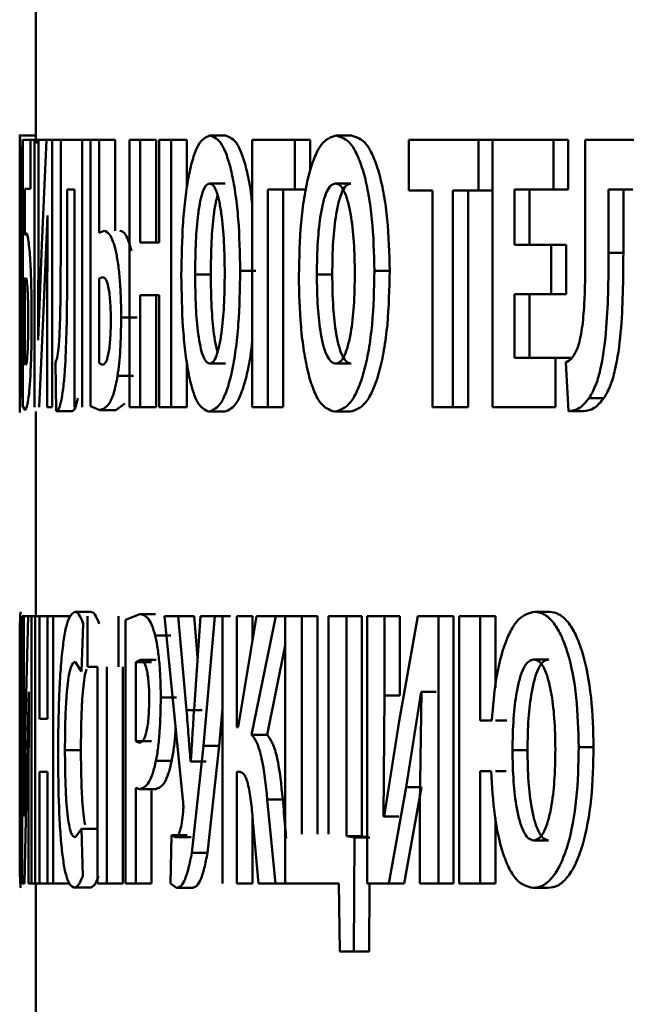
# Paper-space layout 'Лист1' of a CAD drawing. Units: millimetres. Extents: x -8822 to 4790, y -5082 to 4388.
# Drawn here: x 2681 to 2684, y 3146 to 3153 of the extents above; entities that cross this region are included whole.
import ezdxf

# ---------------------------------------------------------------- set-up
doc = ezdxf.new("R2010")
doc.units = ezdxf.units.MM

psp = doc.layouts.new('Лист1')

# ---------------------------------------------------------------- linework, layer by layer
at = {"color": 7, "linetype": 'Continuous', "lineweight": 50}
for p, q in [((2680.7377, 3153.0963), (2680.7377, 3151.8242)), ((2680.6377, 3151.8292), (2680.6377, 3151.4337)), ((2680.6383, 3151.8242), (2680.6379, 3151.7774)), ((2680.7383, 3151.8242), (2680.6383, 3151.8242)), ((2680.7408, 3151.7747), (2680.7383, 3151.8242)), ((2681.9187, 3151.8242), (2681.8213, 3151.8242)), ((2682.7009, 3151.8242), (2682.6053, 3151.8242)), ((2680.6576, 3151.7971), (2680.6576, 3150.1404)), ((2680.7044, 3151.7971), (2680.6576, 3151.7971)), ((2680.7044, 3151.4912), (2680.7044, 3151.7971)), ((2680.7301, 3151.7971), (2680.7044, 3151.7971)), ((2680.7301, 3151.7971), (2680.7301, 3150.133)), ((2680.7537, 3151.7971), (2680.7301, 3151.7971)), ((2680.7537, 3151.3032), (2680.7537, 3151.7971)), ((2680.8049, 3151.7971), (2680.7537, 3151.7971)), ((2680.8049, 3151.7971), (2680.7753, 3151.1427)), ((2680.8399, 3151.7971), (2680.8049, 3151.7971)), ((2680.8399, 3150.133), (2680.8399, 3151.7971)), ((2680.8926, 3151.7971), (2680.8399, 3151.7971)), ((2680.8926, 3151.7971), (2680.8926, 3151.0689)), ((2681.0264, 3151.7971), (2680.8926, 3151.7971)), ((2681.0264, 3150.133), (2681.0264, 3151.7971)), ((2681.0779, 3151.7971), (2681.0264, 3151.7971)), ((2681.0779, 3151.7971), (2681.0779, 3150.1404)), ((2681.132, 3151.7971), (2681.0779, 3151.7971)), ((2681.132, 3151.2192), (2681.132, 3151.7971)), ((2681.2309, 3151.7971), (2681.132, 3151.7971)), ((2681.2309, 3151.2316), (2681.2309, 3151.7971)), ((2681.32, 3151.7971), (2681.32, 3150.133)), ((2681.3874, 3151.7971), (2681.32, 3151.7971)), ((2681.3874, 3151.1575), (2681.3874, 3151.7971)), ((2681.4858, 3151.7971), (2681.3874, 3151.7971)), ((2681.4858, 3151.1575), (2681.4858, 3151.7971)), ((2681.5051, 3151.7971), (2681.5051, 3151.1575)), ((2681.5803, 3151.7971), (2681.5051, 3151.7971)), ((2681.5803, 3150.133), (2681.5803, 3151.7971)), ((2681.6782, 3151.7971), (2681.5803, 3151.7971)), ((2681.6782, 3151.4994), (2681.6782, 3151.7971)), ((2682.0832, 3151.7971), (2682.0832, 3150.133)), ((2682.3488, 3151.7971), (2682.0832, 3151.7971)), ((2682.3488, 3151.4887), (2682.3488, 3151.7971)), ((2682.445, 3151.7971), (2682.3488, 3151.7971)), ((2682.445, 3151.6041), (2682.445, 3151.7971)), ((2683.0572, 3151.7971), (2683.0572, 3151.4813)), ((2683.4905, 3151.7971), (2683.0572, 3151.7971)), ((2683.4905, 3151.4813), (2683.4905, 3151.7971)), ((2683.5792, 3151.7971), (2683.4905, 3151.7971)), ((2683.5792, 3151.7971), (2683.5792, 3150.133)), ((2683.9574, 3151.7971), (2683.5792, 3151.7971)), ((2683.9574, 3151.4887), (2683.9574, 3151.7971)), ((2684.05, 3151.7971), (2683.9574, 3151.7971)), ((2684.05, 3151.4887), (2684.05, 3151.7971)), ((2684.1559, 3151.7971), (2684.1559, 3151.0689)), ((2684.6057, 3151.7971), (2684.1559, 3151.7971)), ((2681.9164, 3151.5258), (2681.8191, 3151.5258)), ((2682.6979, 3151.5258), (2682.6023, 3151.5258)), ((2680.7044, 3151.4912), (2680.6703, 3151.4912)), ((2680.6703, 3151.2044), (2680.6703, 3151.4912)), ((2680.9785, 3151.4887), (2680.9334, 3151.4887)), ((2680.9334, 3151.0936), (2680.9334, 3151.4887)), ((2680.9785, 3151.4887), (2680.9785, 3150.133)), ((2682.1801, 3150.133), (2682.1801, 3151.4887)), ((2682.3488, 3151.4887), (2682.1801, 3151.4887)), ((2682.2767, 3150.133), (2682.2767, 3151.4887)), ((2682.418, 3151.4887), (2682.3488, 3151.4887)), ((2683.2048, 3151.4813), (2683.0572, 3151.4813)), ((2683.2048, 3151.4813), (2683.2048, 3150.133)), ((2683.4905, 3151.4813), (2683.3326, 3151.4813)), ((2683.3326, 3150.133), (2683.3326, 3151.4813)), ((2683.4266, 3150.133), (2683.4266, 3151.4813)), ((2683.5792, 3151.4813), (2683.4905, 3151.4813)), ((2683.9574, 3151.4887), (2683.7157, 3151.4887)), ((2683.7157, 3151.1427), (2683.7157, 3151.4887)), ((2683.8088, 3151.1427), (2683.8088, 3151.4887)), ((2684.05, 3151.4887), (2683.9574, 3151.4887)), ((2684.4523, 3151.4887), (2684.3006, 3151.4887)), ((2684.3006, 3151.0936), (2684.3006, 3151.4887)), ((2684.3924, 3151.0936), (2684.3924, 3151.4887)), ((2680.7862, 3150.7331), (2680.8101, 3151.3254)), ((2680.8107, 3151.3254), (2680.8083, 3150.6244)), ((2680.8107, 3151.3254), (2680.8101, 3151.3254)), ((2680.7523, 3150.55), (2680.7537, 3151.3032)), ((2680.6786, 3151.2167), (2680.6703, 3151.2044)), ((2681.1626, 3151.2316), (2681.132, 3151.2192)), ((2680.7753, 3151.1427), (2680.753, 3150.55)), ((2681.5051, 3151.1575), (2681.3874, 3151.1575)), ((2683.9434, 3151.1427), (2683.7157, 3151.1427)), ((2683.9434, 3150.8368), (2683.9434, 3151.1427)), ((2684.036, 3151.1427), (2683.9434, 3151.1427)), ((2684.036, 3150.8368), (2684.036, 3151.1427)), ((2684.3924, 3151.0936), (2684.3006, 3151.0936)), ((2681.8263, 3150.9599), (2681.7287, 3150.9599)), ((2682.1061, 3150.9821), (2682.0092, 3150.9821)), ((2682.5816, 3150.9599), (2682.4857, 3150.9599)), ((2682.9393, 3150.9821), (2682.8442, 3150.9821)), ((2680.6756, 3150.938), (2680.6703, 3150.9282)), ((2680.6703, 3150.9282), (2680.6703, 3150.4068)), ((2681.1536, 3150.943), (2681.1317, 3150.9331)), ((2681.1317, 3150.9331), (2681.1317, 3150.4068)), ((2681.5051, 3150.8294), (2681.3874, 3150.8294)), ((2681.3874, 3150.133), (2681.3874, 3150.8294)), ((2681.4858, 3150.133), (2681.4858, 3150.8294)), ((2681.5051, 3150.8294), (2681.5051, 3150.133)), ((2683.9434, 3150.8368), (2683.7157, 3150.8368)), ((2683.7157, 3150.4413), (2683.7157, 3150.8368)), ((2683.8088, 3150.4413), (2683.8088, 3150.8368)), ((2684.036, 3150.8368), (2683.9434, 3150.8368)), ((2680.7598, 3150.133), (2680.7862, 3150.7331)), ((2681.3674, 3150.6907), (2681.2688, 3150.6907)), ((2680.8083, 3150.6244), (2680.8083, 3150.133)), ((2680.753, 3150.55), (2680.7523, 3150.55)), ((2680.6377, 3150.4948), (2680.6377, 3150.1008)), ((2680.6703, 3150.4068), (2680.6761, 3150.3969)), ((2680.8599, 3150.412), (2680.8646, 3150.1083)), ((2681.1317, 3150.4068), (2681.1528, 3150.3969)), ((2681.6782, 3150.133), (2681.6782, 3150.4095)), ((2681.917, 3150.4043), (2681.8196, 3150.4043)), ((2682.6987, 3150.4043), (2682.6031, 3150.4043)), ((2683.9705, 3150.4413), (2683.7157, 3150.4413)), ((2683.9705, 3150.133), (2683.9705, 3150.4413)), ((2684.0631, 3150.4413), (2683.9705, 3150.4413)), ((2684.0338, 3150.412), (2684.0518, 3150.1083)), ((2684.0631, 3150.4332), (2684.0631, 3150.4413)), ((2681.3453, 3150.3277), (2681.2466, 3150.3277)), ((2681.2357, 3150.1157), (2681.2925, 3150.1567)), ((2684.2721, 3150.1898), (2684.18, 3150.1898)), ((2680.6379, 3150.1465), (2680.6382, 3150.1058)), ((2680.6576, 3150.1404), (2680.6715, 3150.1157)), ((2680.7377, 3150.1058), (2680.7377, 3148.8337)), ((2680.8399, 3150.133), (2680.8083, 3150.133)), ((2680.9641, 3150.1083), (2680.8646, 3150.1083)), ((2681.0779, 3150.1404), (2681.1368, 3150.1157)), ((2681.2357, 3150.1157), (2681.1368, 3150.1157)), ((2681.3874, 3150.133), (2681.32, 3150.133)), ((2681.4858, 3150.133), (2681.3874, 3150.133)), ((2681.5803, 3150.133), (2681.5051, 3150.133)), ((2681.6782, 3150.133), (2681.5803, 3150.133)), ((2681.9125, 3150.1058), (2681.8151, 3150.1058)), ((2682.1801, 3150.133), (2682.0832, 3150.133)), ((2682.2767, 3150.133), (2682.1801, 3150.133)), ((2682.6929, 3150.1058), (2682.5973, 3150.1058)), ((2683.3326, 3150.133), (2683.2048, 3150.133)), ((2683.4266, 3150.133), (2683.3326, 3150.133)), ((2683.9705, 3150.133), (2683.5792, 3150.133)), ((2684.1441, 3150.1083), (2684.0518, 3150.1083)), ((2680.6534, 3148.8337), (2680.6534, 3147.1696)), ((2680.664, 3148.8337), (2680.6534, 3148.8337)), ((2680.664, 3148.3398), (2680.664, 3148.8337)), ((2680.6908, 3148.8337), (2680.664, 3148.8337)), ((2680.6908, 3148.8337), (2680.6748, 3148.1796)), ((2680.7113, 3148.8337), (2680.6908, 3148.8337)), ((2680.7113, 3147.1696), (2680.7113, 3148.8337)), ((2680.7346, 3148.8337), (2680.7113, 3148.8337)), ((2680.7346, 3148.8337), (2680.7346, 3147.1696)), ((2680.7611, 3148.8337), (2680.7346, 3148.8337)), ((2680.7611, 3148.1941), (2680.7611, 3148.8337)), ((2680.8116, 3148.8337), (2680.7611, 3148.8337)), ((2680.8116, 3148.8337), (2680.8116, 3148.1941)), ((2680.8463, 3148.8337), (2680.8116, 3148.8337)), ((2680.8463, 3147.1696), (2680.8463, 3148.8337)), ((2680.9458, 3148.8337), (2680.8463, 3148.8337)), ((2681.0789, 3148.8608), (2680.9797, 3148.8608)), ((2681.059, 3148.8337), (2681.059, 3148.5179)), ((2681.2527, 3148.5179), (2681.2527, 3148.8337)), ((2681.3847, 3148.846), (2681.2948, 3148.8114)), ((2681.2948, 3148.8114), (2681.2948, 3147.1696)), ((2681.483, 3148.846), (2681.3847, 3148.846)), ((2681.5374, 3148.8337), (2681.6529, 3147.6903)), ((2681.6242, 3148.8337), (2681.5374, 3148.8337)), ((2681.6756, 3148.2484), (2681.6242, 3148.8337)), ((2681.722, 3148.8337), (2681.6242, 3148.8337)), ((2681.7445, 3148.5772), (2681.722, 3148.8337)), ((2681.7621, 3148.8337), (2681.7222, 3148.2533)), ((2681.8521, 3148.8337), (2681.7621, 3148.8337)), ((2681.7809, 3148.0261), (2681.8521, 3148.8337)), ((2681.9494, 3148.8337), (2681.8521, 3148.8337)), ((2681.8989, 3148.8337), (2681.8989, 3147.1696)), ((2681.9886, 3148.1422), (2681.9886, 3148.8337)), ((2682.0856, 3148.8337), (2681.9886, 3148.8337)), ((2682.1114, 3148.8337), (2681.9965, 3148.1422)), ((2682.0801, 3148.0953), (2682.2303, 3148.8337)), ((2682.0856, 3148.6783), (2682.0856, 3148.8337)), ((2682.2303, 3148.8337), (2682.1114, 3148.8337)), ((2682.3267, 3148.8337), (2682.2303, 3148.8337)), ((2682.2897, 3148.8337), (2682.2897, 3147.1696)), ((2682.3932, 3148.8337), (2682.2897, 3148.8337)), ((2682.3932, 3147.4779), (2682.3932, 3148.8337)), ((2682.4892, 3148.8337), (2682.3932, 3148.8337)), ((2682.4892, 3147.4779), (2682.4892, 3148.8337)), ((2682.559, 3148.8337), (2682.559, 3147.4779)), ((2682.6695, 3148.8337), (2682.559, 3148.8337)), ((2682.6695, 3147.4656), (2682.6695, 3148.8337)), ((2682.765, 3148.8337), (2682.6695, 3148.8337)), ((2682.765, 3147.4656), (2682.765, 3148.8337)), ((2682.7992, 3148.8337), (2682.7992, 3147.1696)), ((2682.9068, 3148.8337), (2682.7992, 3148.8337)), ((2682.9068, 3148.3398), (2682.9068, 3148.8337)), ((2683.0018, 3148.8337), (2682.9068, 3148.8337)), ((2683.1146, 3148.8337), (2682.9981, 3148.1796)), ((2683.0018, 3148.3398), (2683.0018, 3148.8337)), ((2683.2427, 3148.8337), (2683.1146, 3148.8337)), ((2683.2427, 3147.1696), (2683.2427, 3148.8337)), ((2683.3369, 3148.8337), (2683.2427, 3148.8337)), ((2683.3369, 3147.1696), (2683.3369, 3148.8337)), ((2683.3718, 3148.8337), (2683.3718, 3147.1696)), ((2683.5027, 3148.8337), (2683.3718, 3148.8337)), ((2683.5027, 3148.1842), (2683.5027, 3148.8337)), ((2683.5963, 3148.8337), (2683.5027, 3148.8337)), ((2683.5963, 3148.388), (2683.5963, 3148.8337)), ((2683.9325, 3148.8608), (2683.8397, 3148.8608)), ((2681.0222, 3148.4883), (2681.0323, 3148.7867)), ((2681.5785, 3148.713), (2681.4804, 3148.713)), ((2682.1768, 3148.0953), (2682.2897, 3148.6514)), ((2681.3883, 3148.5624), (2681.3601, 3148.5475)), ((2681.4866, 3148.5624), (2681.3883, 3148.5624)), ((2683.9288, 3148.5648), (2683.836, 3148.5648)), ((2680.9818, 3148.55), (2681.0222, 3148.4883)), ((2681.1226, 3148.5179), (2681.059, 3148.5179)), ((2681.1226, 3148.5179), (2681.1226, 3147.1696)), ((2681.1797, 3147.1696), (2681.1797, 3148.5179)), ((2681.2785, 3147.1696), (2681.2785, 3148.5179)), ((2681.3601, 3148.5475), (2681.3601, 3148.0558)), ((2681.4585, 3148.5475), (2681.3601, 3148.5475)), ((2680.6633, 3147.5866), (2680.664, 3148.3398)), ((2680.6805, 3147.7697), (2680.6937, 3148.362)), ((2680.6941, 3148.362), (2680.6928, 3147.661)), ((2680.6941, 3148.362), (2680.6937, 3148.362)), ((2681.6132, 3148.3278), (2681.5152, 3148.3278)), ((2682.9006, 3147.5866), (2682.9068, 3148.3398)), ((2683.0018, 3148.3398), (2682.9068, 3148.3398)), ((2683.042, 3147.7697), (2683.1341, 3148.362)), ((2683.1365, 3148.362), (2683.1276, 3147.661)), ((2683.1365, 3148.362), (2683.1341, 3148.362)), ((2683.2285, 3148.362), (2683.1341, 3148.362)), ((2680.6377, 3148.3001), (2680.6377, 3147.7152)), ((2681.8784, 3148.0261), (2681.8989, 3148.2598)), ((2680.8116, 3148.1941), (2680.7611, 3148.1941)), ((2681.7732, 3148.2484), (2681.6756, 3148.2484)), ((2680.6748, 3148.1796), (2680.6636, 3147.5866)), ((2681.9965, 3148.1422), (2681.9886, 3148.1422)), ((2682.9981, 3148.1796), (2682.9037, 3147.5866)), ((2683.5739, 3148.1842), (2683.5027, 3148.1842)), ((2683.6673, 3148.1842), (2683.5963, 3148.1842)), ((2680.6384, 3148.1274), (2680.6384, 3147.8783)), ((2680.6467, 3148.1274), (2680.6384, 3148.1274)), ((2680.6467, 3147.8783), (2680.6467, 3148.1274)), ((2682.1768, 3148.0953), (2682.0801, 3148.0953)), ((2681.3601, 3148.0558), (2681.3829, 3148.0459)), ((2681.4585, 3148.0558), (2681.3601, 3148.0558)), ((2681.7081, 3147.3619), (2681.7809, 3148.0261)), ((2681.8784, 3148.0261), (2681.7809, 3148.0261)), ((2681.8058, 3147.3619), (2681.8784, 3148.0261)), ((2684.2077, 3148.0191), (2684.1154, 3148.0191)), ((2681.0184, 3147.9993), (2680.9191, 3147.9993)), ((2683.7961, 3147.9993), (2683.703, 3147.9993)), ((2681.5833, 3147.9327), (2681.4852, 3147.9327)), ((2681.7022, 3147.9298), (2681.7006, 3147.9298)), ((2681.7982, 3147.9298), (2681.7006, 3147.9298)), ((2680.8116, 3147.866), (2680.7611, 3147.866)), ((2680.7611, 3147.1696), (2680.7611, 3147.866)), ((2680.8116, 3147.866), (2680.8116, 3147.1696)), ((2682.0062, 3147.866), (2681.9886, 3147.866)), ((2681.9886, 3147.1696), (2681.9886, 3147.866)), ((2683.5703, 3147.8685), (2683.5027, 3147.8685)), ((2683.5027, 3147.1696), (2683.5027, 3147.8685)), ((2683.6638, 3147.8685), (2683.5963, 3147.8685)), ((2680.6669, 3147.1696), (2680.6805, 3147.7697)), ((2681.3601, 3147.1696), (2681.3601, 3147.7647)), ((2681.3601, 3147.7647), (2681.3834, 3147.7573)), ((2682.9334, 3147.1696), (2683.042, 3147.7697)), ((2683.0282, 3147.1696), (2683.1366, 3147.7697)), ((2683.1366, 3147.7697), (2683.042, 3147.7697)), ((2681.4817, 3147.7573), (2681.3834, 3147.7573)), ((2681.4585, 3147.1696), (2681.4585, 3147.7573)), ((2680.6928, 3147.661), (2680.6928, 3147.1696)), ((2682.2283, 3147.1696), (2682.1776, 3147.6931)), ((2682.2742, 3147.6931), (2682.1776, 3147.6931)), ((2683.1276, 3147.661), (2683.1276, 3147.1696)), ((2680.6636, 3147.5866), (2680.6633, 3147.5866)), ((2682.0856, 3147.1696), (2682.0856, 3147.5843)), ((2682.9037, 3147.5866), (2682.9006, 3147.5866)), ((2682.9955, 3147.5866), (2682.9006, 3147.5866)), ((2682.09, 3147.5351), (2682.1228, 3147.1696)), ((2683.5963, 3147.1696), (2683.5963, 3147.5789)), ((2681.0222, 3147.51), (2680.9821, 3147.4557)), ((2681.0296, 3147.2165), (2681.0222, 3147.51)), ((2681.1213, 3147.51), (2681.0222, 3147.51)), ((2681.5813, 3147.4705), (2681.5757, 3147.1696)), ((2681.6067, 3147.4582), (2681.5813, 3147.4705)), ((2681.6792, 3147.4705), (2681.5813, 3147.4705)), ((2682.7203, 3147.4557), (2682.6695, 3147.4656)), ((2682.765, 3147.4656), (2682.6695, 3147.4656)), ((2682.8156, 3147.4557), (2682.765, 3147.4656)), ((2681.7046, 3147.4582), (2681.6067, 3147.4582)), ((2682.7151, 3146.7473), (2682.7203, 3147.4557)), ((2682.8156, 3147.4557), (2682.7203, 3147.4557)), ((2683.9279, 3147.4384), (2683.8351, 3147.4384)), ((2681.8058, 3147.3619), (2681.7081, 3147.3619)), ((2680.6669, 3147.1696), (2680.6534, 3147.1696)), ((2680.7113, 3147.1696), (2680.6928, 3147.1696)), ((2680.7346, 3147.1696), (2680.7113, 3147.1696)), ((2680.7611, 3147.1696), (2680.7346, 3147.1696)), ((2680.7377, 3147.1696), (2680.7377, 3145.8975)), ((2680.8116, 3147.1696), (2680.7611, 3147.1696)), ((2680.8463, 3147.1696), (2680.8116, 3147.1696)), ((2680.9458, 3147.1696), (2680.8463, 3147.1696)), ((2681.1797, 3147.1696), (2681.1226, 3147.1696)), ((2681.2785, 3147.1696), (2681.1797, 3147.1696)), ((2681.3601, 3147.1696), (2681.2948, 3147.1696)), ((2681.4585, 3147.1696), (2681.3601, 3147.1696)), ((2681.5757, 3147.1696), (2681.6139, 3147.1424)), ((2682.0856, 3147.1696), (2681.9886, 3147.1696)), ((2682.2283, 3147.1696), (2682.1228, 3147.1696)), ((2682.3247, 3147.1696), (2682.2283, 3147.1696)), ((2682.6235, 3147.1696), (2682.2897, 3147.1696)), ((2682.6235, 3147.1696), (2682.6294, 3146.7473)), ((2682.9334, 3147.1696), (2682.7992, 3147.1696)), ((2682.8104, 3146.7473), (2682.8135, 3147.1696)), ((2683.0282, 3147.1696), (2682.9334, 3147.1696)), ((2683.2427, 3147.1696), (2683.1276, 3147.1696)), ((2683.3369, 3147.1696), (2683.2427, 3147.1696)), ((2683.5027, 3147.1696), (2683.3718, 3147.1696)), ((2683.5963, 3147.1696), (2683.5027, 3147.1696)), ((2681.0744, 3147.1449), (2680.9751, 3147.1449)), ((2681.7117, 3147.1424), (2681.6139, 3147.1424)), ((2683.9233, 3147.1424), (2683.8305, 3147.1424)), ((2682.7151, 3146.7473), (2682.6294, 3146.7473)), ((2682.8104, 3146.7473), (2682.7151, 3146.7473))]:
    psp.add_line(p, q, dxfattribs=at)
for points, knots in [([(2680.6497, 3150.9821), (2680.6495, 3151.0906), (2680.6492, 3151.2545), (2680.6472, 3151.4536), (2680.6453, 3151.5865), (2680.6432, 3151.6943), (2680.6404, 3151.7996), (2680.6392, 3151.8144), (2680.6383, 3151.8242)], [0, 0, 0, 0, 0.249566, 0.377117, 0.499908, 0.62482, 0.750367, 1, 1, 1, 1]), ([(2681.8213, 3151.8242), (2681.796, 3151.8132), (2681.7579, 3151.7967), (2681.7149, 3151.6856), (2681.688, 3151.5739), (2681.6672, 3151.437), (2681.6476, 3151.2325), (2681.6448, 3151.064), (2681.6429, 3150.9525)], [0, 0, 0, 0, 0.24954, 0.3748, 0.500046, 0.623144, 0.750423, 1, 1, 1, 1]), ([(2682.0092, 3150.9821), (2682.0071, 3151.0906), (2682.0039, 3151.2545), (2681.982, 3151.4536), (2681.9591, 3151.5866), (2681.9299, 3151.6943), (2681.8842, 3151.7996), (2681.8465, 3151.8144), (2681.8213, 3151.8242)], [0, 0, 0, 0, 0.249564, 0.377105, 0.499906, 0.624817, 0.750366, 1, 1, 1, 1]), ([(2682.0832, 3151.4017), (2682.0814, 3151.4189), (2682.0747, 3151.4851), (2682.0558, 3151.586), (2682.0271, 3151.6945), (2681.9814, 3151.7995), (2681.9438, 3151.8143), (2681.9187, 3151.8242)], [0, 0, 0, 0, 0.064687, 0.249206, 0.43687, 0.62535, 1, 1, 1, 1]), ([(2682.6053, 3151.8242), (2682.5726, 3151.8132), (2682.5237, 3151.7967), (2682.4679, 3151.6856), (2682.4329, 3151.5739), (2682.4058, 3151.4371), (2682.3802, 3151.2325), (2682.3766, 3151.064), (2682.3741, 3150.9525)], [0, 0, 0, 0, 0.2495399, 0.3748023, 0.5000464, 0.6231414, 0.7504228, 1, 1, 1, 1]), ([(2682.8442, 3150.9821), (2682.8415, 3151.0906), (2682.8375, 3151.2545), (2682.8099, 3151.4536), (2682.7809, 3151.5865), (2682.7439, 3151.6943), (2682.6858, 3151.7996), (2682.6374, 3151.8144), (2682.6053, 3151.8242)], [0, 0, 0, 0, 0.249566, 0.377117, 0.499908, 0.624823, 0.750368, 1, 1, 1, 1]), ([(2682.9393, 3150.9821), (2682.9366, 3151.0905), (2682.9326, 3151.2545), (2682.9051, 3151.4536), (2682.8761, 3151.5865), (2682.8392, 3151.6943), (2682.7812, 3151.7996), (2682.733, 3151.8144), (2682.7009, 3151.8242)], [0, 0, 0, 0, 0.24982, 0.377487, 0.500289, 0.625198, 0.750642, 1, 1, 1, 1]), ([(2680.6383, 3151.5258), (2680.6381, 3151.5233), (2680.6378, 3151.5186), (2680.6377, 3151.4782), (2680.6377, 3151.416), (2680.6378, 3151.3138), (2680.638, 3151.1587), (2680.638, 3151.0292), (2680.638, 3150.9599)], [0, 0, 0, 0, 0.12773, 0.25015, 0.370992, 0.500302, 0.732418, 1, 1, 1, 1]), ([(2680.6422, 3150.9698), (2680.6422, 3151.0336), (2680.6421, 3151.1611), (2680.6413, 3151.3142), (2680.6404, 3151.4178), (2680.6396, 3151.4788), (2680.6389, 3151.5187), (2680.6385, 3151.5234), (2680.6383, 3151.5258)], [0, 0, 0, 0, 0.249997, 0.499591, 0.628955, 0.749808, 0.872642, 1, 1, 1, 1]), ([(2681.8191, 3151.5258), (2681.8115, 3151.5233), (2681.7968, 3151.5186), (2681.7767, 3151.4781), (2681.76, 3151.4159), (2681.7438, 3151.3137), (2681.731, 3151.1587), (2681.7295, 3151.0292), (2681.7287, 3150.9599)], [0, 0, 0, 0, 0.127702, 0.250146, 0.37097, 0.500299, 0.73244, 1, 1, 1, 1]), ([(2681.913, 3150.9698), (2681.9121, 3151.0336), (2681.9104, 3151.1611), (2681.8966, 3151.3142), (2681.8788, 3151.4178), (2681.8615, 3151.4788), (2681.8412, 3151.5187), (2681.8265, 3151.5234), (2681.8191, 3151.5258)], [0, 0, 0, 0, 0.249996, 0.49959, 0.628951, 0.749808, 0.872646, 1, 1, 1, 1]), ([(2682.6023, 3151.5258), (2682.5927, 3151.5233), (2682.5737, 3151.5186), (2682.5478, 3151.4782), (2682.5263, 3151.416), (2682.5053, 3151.3138), (2682.4887, 3151.1587), (2682.4867, 3151.0292), (2682.4857, 3150.9599)], [0, 0, 0, 0, 0.1276966, 0.2501484, 0.3709886, 0.5003021, 0.7324814, 1, 1, 1, 1]), ([(2682.6979, 3151.5258), (2682.6883, 3151.5233), (2682.6693, 3151.5186), (2682.6436, 3151.4781), (2682.6221, 3151.4159), (2682.6011, 3151.3137), (2682.5845, 3151.1587), (2682.5826, 3151.0292), (2682.5816, 3150.9599)], [0, 0, 0, 0, 0.127524, 0.24985, 0.370631, 0.499953, 0.732262, 1, 1, 1, 1]), ([(2682.7224, 3150.9698), (2682.7213, 3151.0336), (2682.719, 3151.1611), (2682.7015, 3151.3142), (2682.6788, 3151.4178), (2682.6567, 3151.4788), (2682.6307, 3151.5187), (2682.6119, 3151.5234), (2682.6023, 3151.5258)], [0, 0, 0, 0, 0.249997, 0.499591, 0.628955, 0.749808, 0.872642, 1, 1, 1, 1]), ([(2681.8682, 3151.4503), (2681.8649, 3151.439), (2681.8556, 3151.4073), (2681.8416, 3151.3126), (2681.8285, 3151.159), (2681.8271, 3151.0293), (2681.8263, 3150.9599)], [0, 0, 0, 0, 0.102786, 0.287161, 0.618271, 1, 1, 1, 1]), ([(2680.7012, 3151.0809), (2680.6974, 3151.1218), (2680.6897, 3151.2037), (2680.6823, 3151.2123), (2680.6786, 3151.2167)], [0, 0, 0, 0, 0.499144, 1, 1, 1, 1]), ([(2681.2688, 3150.6907), (2681.2684, 3150.7324), (2681.2677, 3150.8127), (2681.2612, 3150.9275), (2681.2503, 3151.0282), (2681.2305, 3151.1357), (2681.1998, 3151.2173), (2681.175, 3151.2268), (2681.1626, 3151.2316)], [0, 0, 0, 0, 0.1297497, 0.2499704, 0.3733047, 0.5000483, 0.7495989, 1, 1, 1, 1]), ([(2681.3336, 3151.1056), (2681.3221, 3151.144), (2681.299, 3151.2208), (2681.2739, 3151.228), (2681.2614, 3151.2316)], [0, 0, 0, 0, 0.499235, 1, 1, 1, 1]), ([(2680.7118, 3150.6833), (2680.7117, 3150.7241), (2680.7115, 3150.8027), (2680.7093, 3150.9127), (2680.7059, 3151.0088), (2680.7028, 3151.0565), (2680.7012, 3151.0809)], [0, 0, 0, 0, 0.2664181, 0.5121674, 0.7515576, 1, 1, 1, 1]), ([(2680.8992, 3150.1898), (2680.9029, 3150.2134), (2680.9104, 3150.2611), (2680.9216, 3150.3962), (2680.9326, 3150.6759), (2680.9331, 3150.9264), (2680.9334, 3151.0936)], [0, 0, 0, 0, 0.124061, 0.250177, 0.49982, 1, 1, 1, 1]), ([(2684.18, 3150.1898), (2684.1933, 3150.2134), (2684.2201, 3150.2611), (2684.2598, 3150.3962), (2684.2979, 3150.6759), (2684.2995, 3150.9264), (2684.3006, 3151.0936)], [0, 0, 0, 0, 0.124061, 0.250177, 0.49982, 1, 1, 1, 1]), ([(2684.2721, 3150.1898), (2684.2854, 3150.2134), (2684.3121, 3150.2611), (2684.3517, 3150.3962), (2684.3897, 3150.676), (2684.3913, 3150.9265), (2684.3924, 3151.0936)], [0, 0, 0, 0, 0.123947, 0.249988, 0.49965, 1, 1, 1, 1]), ([(2680.8926, 3151.0689), (2680.8924, 3150.9697), (2680.8922, 3150.8196), (2680.8882, 3150.6475), (2680.884, 3150.5558), (2680.8808, 3150.5184), (2680.8793, 3150.5009)], [0, 0, 0, 0, 0.50017, 0.756702, 0.88559, 1, 1, 1, 1]), ([(2684.1559, 3151.0689), (2684.1553, 3150.9696), (2684.1544, 3150.8195), (2684.1398, 3150.6475), (2684.1244, 3150.5558), (2684.1126, 3150.5184), (2684.107, 3150.5009)], [0, 0, 0, 0, 0.50017, 0.756694, 0.885575, 1, 1, 1, 1]), ([(2680.638, 3150.9599), (2680.638, 3150.891), (2680.638, 3150.7626), (2680.6378, 3150.6094), (2680.6377, 3150.5095), (2680.6377, 3150.4496), (2680.6379, 3150.411), (2680.6382, 3150.4066), (2680.6383, 3150.4043)], [0, 0, 0, 0, 0.267974, 0.49961, 0.628385, 0.749771, 0.8721, 1, 1, 1, 1]), ([(2680.6382, 3150.1058), (2680.639, 3150.1158), (2680.6402, 3150.1309), (2680.6431, 3150.239), (2680.6453, 3150.3507), (2680.6473, 3150.4894), (2680.6492, 3150.6981), (2680.6495, 3150.869), (2680.6497, 3150.9821)], [0, 0, 0, 0, 0.249663, 0.375739, 0.500086, 0.622496, 0.75036, 1, 1, 1, 1]), ([(2680.6383, 3150.4043), (2680.6385, 3150.4067), (2680.6389, 3150.4114), (2680.6397, 3150.4518), (2680.6404, 3150.5141), (2680.6413, 3150.6164), (2680.6421, 3150.7713), (2680.6422, 3150.9005), (2680.6422, 3150.9698)], [0, 0, 0, 0, 0.127812, 0.250139, 0.370876, 0.500282, 0.732079, 1, 1, 1, 1]), ([(2681.6429, 3150.9525), (2681.6447, 3150.8442), (2681.6474, 3150.6805), (2681.666, 3150.4812), (2681.6859, 3150.3476), (2681.7119, 3150.2387), (2681.7537, 3150.1314), (2681.7906, 3150.116), (2681.8151, 3150.1058)], [0, 0, 0, 0, 0.249613, 0.3771966, 0.4999719, 0.6251142, 0.7504399, 1, 1, 1, 1]), ([(2681.7287, 3150.9599), (2681.7295, 3150.891), (2681.731, 3150.7626), (2681.7441, 3150.6095), (2681.7606, 3150.5096), (2681.7775, 3150.4496), (2681.7975, 3150.4111), (2681.8122, 3150.4066), (2681.8196, 3150.4043)], [0, 0, 0, 0, 0.2679582, 0.4996146, 0.6284041, 0.7497778, 0.8720387, 1, 1, 1, 1]), ([(2681.8151, 3150.1058), (2681.8412, 3150.1158), (2681.8805, 3150.1309), (2681.9282, 3150.239), (2681.9587, 3150.3507), (2681.9824, 3150.4894), (2682.0043, 3150.6981), (2682.0073, 3150.869), (2682.0092, 3150.9821)], [0, 0, 0, 0, 0.249663, 0.375741, 0.500087, 0.62251, 0.750362, 1, 1, 1, 1]), ([(2681.8196, 3150.4043), (2681.8272, 3150.4067), (2681.8421, 3150.4114), (2681.8626, 3150.4518), (2681.88, 3150.5141), (2681.897, 3150.6164), (2681.9106, 3150.7713), (2681.9121, 3150.9005), (2681.913, 3150.9698)], [0, 0, 0, 0, 0.127812, 0.2501387, 0.3708763, 0.5002821, 0.7320788, 1, 1, 1, 1]), ([(2681.8263, 3150.9599), (2681.8271, 3150.8909), (2681.8285, 3150.7623), (2681.8419, 3150.6106), (2681.856, 3150.5187), (2681.8652, 3150.4885), (2681.8684, 3150.478)], [0, 0, 0, 0, 0.384061, 0.715998, 0.900444, 1, 1, 1, 1]), ([(2682.3741, 3150.9525), (2682.3764, 3150.8442), (2682.3799, 3150.6805), (2682.4042, 3150.4812), (2682.4302, 3150.3476), (2682.464, 3150.2387), (2682.5182, 3150.1314), (2682.5656, 3150.116), (2682.5973, 3150.1058)], [0, 0, 0, 0, 0.249614, 0.3772, 0.499972, 0.625115, 0.75044, 1, 1, 1, 1]), ([(2682.4857, 3150.9599), (2682.4867, 3150.891), (2682.4887, 3150.7626), (2682.5057, 3150.6095), (2682.527, 3150.5096), (2682.5488, 3150.4496), (2682.5746, 3150.4111), (2682.5934, 3150.4066), (2682.6031, 3150.4043)], [0, 0, 0, 0, 0.267891, 0.499612, 0.628392, 0.749777, 0.872062, 1, 1, 1, 1]), ([(2682.5816, 3150.9599), (2682.5826, 3150.891), (2682.5846, 3150.7626), (2682.6015, 3150.6095), (2682.6228, 3150.5097), (2682.6445, 3150.4497), (2682.6703, 3150.4111), (2682.689, 3150.4066), (2682.6987, 3150.4043)], [0, 0, 0, 0, 0.268116, 0.499966, 0.628752, 0.750075, 0.872233, 1, 1, 1, 1]), ([(2682.5973, 3150.1058), (2682.6307, 3150.1158), (2682.681, 3150.1309), (2682.7417, 3150.239), (2682.7804, 3150.3507), (2682.8104, 3150.4894), (2682.8381, 3150.6981), (2682.8418, 3150.869), (2682.8442, 3150.9821)], [0, 0, 0, 0, 0.249663, 0.375739, 0.500086, 0.622496, 0.75036, 1, 1, 1, 1]), ([(2682.6031, 3150.4043), (2682.6128, 3150.4067), (2682.6318, 3150.4114), (2682.6581, 3150.4518), (2682.6803, 3150.5141), (2682.7019, 3150.6164), (2682.7192, 3150.7713), (2682.7213, 3150.9005), (2682.7224, 3150.9698)], [0, 0, 0, 0, 0.127812, 0.250139, 0.370876, 0.500282, 0.732079, 1, 1, 1, 1]), ([(2682.6929, 3150.1058), (2682.7263, 3150.1158), (2682.7765, 3150.1309), (2682.837, 3150.239), (2682.8756, 3150.3507), (2682.9055, 3150.4895), (2682.9332, 3150.6982), (2682.9368, 3150.869), (2682.9393, 3150.9821)], [0, 0, 0, 0, 0.249387, 0.375392, 0.4997, 0.622171, 0.750106, 1, 1, 1, 1]), ([(2680.6866, 3150.864), (2680.6848, 3150.8863), (2680.6812, 3150.9311), (2680.6774, 3150.9357), (2680.6756, 3150.938)], [0, 0, 0, 0, 0.499036, 1, 1, 1, 1]), ([(2681.2043, 3150.6735), (2681.2041, 3150.6953), (2681.2037, 3150.737), (2681.2007, 3150.7951), (2681.1957, 3150.8446), (2681.1869, 3150.8951), (2681.1724, 3150.9362), (2681.1602, 3150.9406), (2681.1536, 3150.943)], [0, 0, 0, 0, 0.13664, 0.260734, 0.379185, 0.499868, 0.728845, 1, 1, 1, 1]), ([(2680.6908, 3150.6759), (2680.6908, 3150.6948), (2680.6907, 3150.7314), (2680.6898, 3150.7829), (2680.6884, 3150.8285), (2680.6872, 3150.852), (2680.6866, 3150.864)], [0, 0, 0, 0, 0.2631944, 0.5087337, 0.7497273, 1, 1, 1, 1]), ([(2680.6869, 3150.4833), (2680.6875, 3150.496), (2680.6886, 3150.5212), (2680.6904, 3150.5847), (2680.6906, 3150.639), (2680.6908, 3150.6759)], [0, 0, 0, 0, 0.247405, 0.489389, 1, 1, 1, 1]), ([(2680.703, 3150.308), (2680.7043, 3150.3326), (2680.7069, 3150.3813), (2680.7109, 3150.5052), (2680.7115, 3150.6112), (2680.7118, 3150.6833)], [0, 0, 0, 0, 0.246736, 0.488281, 1, 1, 1, 1]), ([(2681.1528, 3150.3969), (2681.1594, 3150.3995), (2681.1718, 3150.4044), (2681.1865, 3150.4483), (2681.1955, 3150.5005), (2681.2006, 3150.5509), (2681.2037, 3150.6096), (2681.2041, 3150.6516), (2681.2043, 3150.6735)], [0, 0, 0, 0, 0.267964, 0.500038, 0.622484, 0.741698, 0.865256, 1, 1, 1, 1]), ([(2681.2466, 3150.3277), (2681.2531, 3150.3795), (2681.2664, 3150.487), (2681.268, 3150.6212), (2681.2688, 3150.6907)], [0, 0, 0, 0, 0.482325, 1, 1, 1, 1]), ([(2681.9125, 3150.1058), (2681.9385, 3150.1159), (2681.9777, 3150.131), (2682.0254, 3150.2389), (2682.0554, 3150.3513), (2682.0748, 3150.4557), (2682.0815, 3150.524), (2682.0832, 3150.5412)], [0, 0, 0, 0, 0.375971, 0.565935, 0.753338, 0.93799, 1, 1, 1, 1]), ([(2680.6761, 3150.3969), (2680.6779, 3150.4007), (2680.6808, 3150.4065), (2680.6845, 3150.4424), (2680.6861, 3150.4698), (2680.6869, 3150.4833)], [0, 0, 0, 0, 0.499528, 0.754964, 1, 1, 1, 1]), ([(2680.8793, 3150.5009), (2680.8766, 3150.4786), (2680.8708, 3150.4322), (2680.8637, 3150.4189), (2680.8599, 3150.412)], [0, 0, 0, 0, 0.478061, 1, 1, 1, 1]), ([(2684.107, 3150.5009), (2684.0968, 3150.4786), (2684.0753, 3150.4321), (2684.048, 3150.4189), (2684.0338, 3150.412)], [0, 0, 0, 0, 0.4778062, 1, 1, 1, 1]), ([(2680.6715, 3150.1157), (2680.6764, 3150.1217), (2680.684, 3150.1311), (2680.6954, 3150.2044), (2680.7006, 3150.275), (2680.703, 3150.308)], [0, 0, 0, 0, 0.500173, 0.766631, 1, 1, 1, 1]), ([(2681.1368, 3150.1157), (2681.1557, 3150.122), (2681.1847, 3150.1317), (2681.2233, 3150.212), (2681.2392, 3150.2909), (2681.2466, 3150.3277)], [0, 0, 0, 0, 0.500286, 0.767393, 1, 1, 1, 1]), ([(2680.8646, 3150.1083), (2680.8707, 3150.1114), (2680.8824, 3150.1176), (2680.8937, 3150.1661), (2680.8992, 3150.1898)], [0, 0, 0, 0, 0.513066, 1, 1, 1, 1]), ([(2680.9641, 3150.1083), (2680.9701, 3150.1114), (2680.9819, 3150.1176), (2680.9932, 3150.1661), (2680.9986, 3150.1898)], [0, 0, 0, 0, 0.513, 1, 1, 1, 1]), ([(2684.0518, 3150.1083), (2684.0746, 3150.1114), (2684.1191, 3150.1176), (2684.1601, 3150.1661), (2684.18, 3150.1898)], [0, 0, 0, 0, 0.513066, 1, 1, 1, 1]), ([(2684.1441, 3150.1083), (2684.1669, 3150.1114), (2684.2113, 3150.1176), (2684.2522, 3150.1661), (2684.2721, 3150.1898)], [0, 0, 0, 0, 0.513, 1, 1, 1, 1]), ([(2680.6377, 3148.0191), (2680.6377, 3148.1275), (2680.6377, 3148.2915), (2680.6377, 3148.4905), (2680.6379, 3148.6233), (2680.6385, 3148.731), (2680.64, 3148.8362), (2680.6423, 3148.851), (2680.6439, 3148.8608)], [0, 0, 0, 0, 0.2495621, 0.3770947, 0.4999043, 0.6248122, 0.7503648, 1, 1, 1, 1]), ([(2680.9797, 3148.8608), (2680.9652, 3148.8509), (2680.9433, 3148.8361), (2680.9187, 3148.7339), (2680.9029, 3148.6265), (2680.8906, 3148.4896), (2680.8791, 3148.2762), (2680.8775, 3148.0964), (2680.8765, 3147.9771)], [0, 0, 0, 0, 0.249962, 0.377283, 0.500511, 0.624721, 0.750758, 1, 1, 1, 1]), ([(2681.0323, 3148.7867), (2681.0235, 3148.8095), (2681.006, 3148.8553), (2680.9885, 3148.8589), (2680.9797, 3148.8608)], [0, 0, 0, 0, 0.499308, 1, 1, 1, 1]), ([(2681.1314, 3148.7867), (2681.1227, 3148.8095), (2681.1052, 3148.8553), (2681.0877, 3148.8589), (2681.0789, 3148.8608)], [0, 0, 0, 0, 0.499348, 1, 1, 1, 1]), ([(2681.4804, 3148.713), (2681.4736, 3148.7363), (2681.4592, 3148.7857), (2681.4262, 3148.8368), (2681.4012, 3148.8423), (2681.3847, 3148.846)], [0, 0, 0, 0, 0.236474, 0.499804, 1, 1, 1, 1]), ([(2683.8397, 3148.8608), (2683.8059, 3148.8522), (2683.7553, 3148.8394), (2683.696, 3148.7542), (2683.6447, 3148.6404), (2683.5965, 3148.4496), (2683.5814, 3148.2727), (2683.5739, 3148.1842)], [0, 0, 0, 0, 0.24979, 0.374693, 0.500467, 0.750054, 1, 1, 1, 1]), ([(2684.1154, 3148.0191), (2684.1126, 3148.1231), (2684.1068, 3148.331), (2684.061, 3148.5714), (2684.0053, 3148.7212), (2683.9548, 3148.8025), (2683.8985, 3148.8522), (2683.8597, 3148.8579), (2683.8397, 3148.8608)], [0, 0, 0, 0, 0.249773, 0.498992, 0.625259, 0.749363, 0.871096, 1, 1, 1, 1]), ([(2684.2077, 3148.0191), (2684.2048, 3148.1231), (2684.1991, 3148.3309), (2684.1533, 3148.5714), (2684.0978, 3148.7212), (2684.0474, 3148.8025), (2683.9912, 3148.8522), (2683.9524, 3148.8579), (2683.9325, 3148.8608)], [0, 0, 0, 0, 0.250012, 0.499367, 0.625638, 0.749646, 0.871264, 1, 1, 1, 1]), ([(2681.5152, 3148.3278), (2681.5148, 3148.365), (2681.5139, 3148.4382), (2681.5069, 3148.543), (2681.4961, 3148.6388), (2681.4856, 3148.6883), (2681.4804, 3148.713)], [0, 0, 0, 0, 0.253939, 0.499917, 0.751308, 1, 1, 1, 1]), ([(2681.4431, 3148.3179), (2681.4429, 3148.3376), (2681.4425, 3148.3753), (2681.4392, 3148.4279), (2681.4339, 3148.4727), (2681.4245, 3148.5188), (2681.4088, 3148.5563), (2681.3955, 3148.5602), (2681.3883, 3148.5624)], [0, 0, 0, 0, 0.136532, 0.260706, 0.379297, 0.500022, 0.728057, 1, 1, 1, 1]), ([(2683.836, 3148.5648), (2683.8243, 3148.562), (2683.8012, 3148.5565), (2683.7709, 3148.511), (2683.7467, 3148.4447), (2683.724, 3148.3412), (2683.7062, 3148.19), (2683.7041, 3148.0657), (2683.703, 3147.9993)], [0, 0, 0, 0, 0.126225, 0.249831, 0.368687, 0.499978, 0.732857, 1, 1, 1, 1]), ([(2683.9288, 3148.5648), (2683.9172, 3148.562), (2683.8941, 3148.5565), (2683.8639, 3148.511), (2683.8398, 3148.4447), (2683.8171, 3148.3411), (2683.7994, 3148.19), (2683.7973, 3148.0657), (2683.7961, 3147.9993)], [0, 0, 0, 0, 0.126046, 0.24953, 0.368342, 0.499652, 0.732658, 1, 1, 1, 1]), ([(2683.9697, 3148.0067), (2683.9685, 3148.0719), (2683.9663, 3148.1944), (2683.9479, 3148.3433), (2683.9249, 3148.4455), (2683.9006, 3148.5111), (2683.8704, 3148.5565), (2683.8475, 3148.562), (2683.836, 3148.5648)], [0, 0, 0, 0, 0.2663588, 0.5000326, 0.6314149, 0.7501945, 0.8739979, 1, 1, 1, 1]), ([(2680.9191, 3147.9993), (2680.9197, 3148.0765), (2680.9205, 3148.1882), (2680.9275, 3148.32), (2680.9346, 3148.4028), (2680.9441, 3148.4703), (2680.9595, 3148.5352), (2680.9729, 3148.5441), (2680.9818, 3148.55)], [0, 0, 0, 0, 0.265607, 0.384302, 0.499734, 0.623006, 0.750153, 1, 1, 1, 1]), ([(2681.0184, 3147.9993), (2681.019, 3148.0765), (2681.0199, 3148.1882), (2681.0268, 3148.3202), (2681.034, 3148.4023), (2681.0426, 3148.4667), (2681.0496, 3148.4925), (2681.0526, 3148.5039)], [0, 0, 0, 0, 0.368393, 0.532855, 0.692639, 0.863359, 1, 1, 1, 1]), ([(2681.3829, 3148.0459), (2681.3908, 3148.0484), (2681.4054, 3148.053), (2681.4226, 3148.0959), (2681.4329, 3148.1474), (2681.4388, 3148.1971), (2681.4424, 3148.2549), (2681.4429, 3148.2963), (2681.4431, 3148.3179)], [0, 0, 0, 0, 0.269839, 0.4999, 0.62161, 0.740665, 0.864564, 1, 1, 1, 1]), ([(2681.4852, 3147.9327), (2681.4899, 3147.9592), (2681.4994, 3148.013), (2681.5121, 3148.1454), (2681.514, 3148.255), (2681.5152, 3148.3278)], [0, 0, 0, 0, 0.247749, 0.500861, 1, 1, 1, 1]), ([(2681.7006, 3147.9298), (2681.7005, 3147.9313), (2681.6993, 3147.946), (2681.6952, 3147.9992), (2681.687, 3148.1041), (2681.6798, 3148.1953), (2681.6756, 3148.2484)], [0, 0, 0, 0, 0.014053, 0.139263, 0.5, 1, 1, 1, 1]), ([(2681.7222, 3148.2533), (2681.7188, 3148.1994), (2681.7132, 3148.1103), (2681.7068, 3148.0021), (2681.7034, 3147.9483), (2681.7022, 3147.9298)], [0, 0, 0, 0, 0.500003, 0.827314, 1, 1, 1, 1]), ([(2681.5833, 3147.9327), (2681.5879, 3147.9594), (2681.5972, 3148.0134), (2681.6056, 3148.0871), (2681.6069, 3148.1332), (2681.6071, 3148.143)], [0, 0, 0, 0, 0.435632, 0.880745, 1, 1, 1, 1]), ([(2682.1776, 3147.6931), (2682.1682, 3147.784), (2682.1539, 3147.9205), (2682.1152, 3148.05), (2682.0918, 3148.0802), (2682.0801, 3148.0953)], [0, 0, 0, 0, 0.499199, 0.74939, 1, 1, 1, 1]), ([(2682.2742, 3147.6931), (2682.2647, 3147.784), (2682.2506, 3147.9205), (2682.2119, 3148.05), (2682.1885, 3148.0802), (2682.1768, 3148.0953)], [0, 0, 0, 0, 0.499482, 0.7496076, 1, 1, 1, 1]), ([(2680.6444, 3147.1424), (2680.6427, 3147.1524), (2680.6401, 3147.1676), (2680.6386, 3147.2757), (2680.6379, 3147.3874), (2680.6377, 3147.5262), (2680.6377, 3147.735), (2680.6377, 3147.906), (2680.6377, 3148.0191)], [0, 0, 0, 0, 0.249662, 0.375735, 0.500086, 0.622499, 0.75036, 1, 1, 1, 1]), ([(2683.8305, 3147.1424), (2683.8513, 3147.1453), (2683.8917, 3147.1511), (2683.9504, 3147.2022), (2684.0032, 3147.2859), (2684.0614, 3147.4417), (2684.1077, 3147.6941), (2684.1129, 3147.9106), (2684.1154, 3148.0191)], [0, 0, 0, 0, 0.128873, 0.250663, 0.375299, 0.501023, 0.750132, 1, 1, 1, 1]), ([(2683.9233, 3147.1424), (2683.9441, 3147.1453), (2683.9844, 3147.1511), (2684.043, 3147.2023), (2684.0957, 3147.2859), (2684.1538, 3147.4417), (2684.2, 3147.6941), (2684.2051, 3147.9106), (2684.2077, 3148.0191)], [0, 0, 0, 0, 0.128724, 0.2503792, 0.3749496, 0.5006441, 0.7498935, 1, 1, 1, 1]), ([(2680.8765, 3147.9771), (2680.8774, 3147.863), (2680.8789, 3147.6911), (2680.8899, 3147.4867), (2680.9016, 3147.3565), (2680.9168, 3147.256), (2680.9406, 3147.1642), (2680.9613, 3147.1526), (2680.9751, 3147.1449)], [0, 0, 0, 0, 0.249243, 0.375875, 0.499422, 0.621957, 0.749893, 1, 1, 1, 1]), ([(2680.9821, 3147.4557), (2680.9733, 3147.461), (2680.9599, 3147.4691), (2680.9444, 3147.5319), (2680.9347, 3147.5995), (2680.9272, 3147.6857), (2680.9205, 3147.818), (2680.9196, 3147.9271), (2680.9191, 3147.9993)], [0, 0, 0, 0, 0.24992, 0.377161, 0.500312, 0.622755, 0.750489, 1, 1, 1, 1]), ([(2681.0439, 3147.536), (2681.0406, 3147.5569), (2681.0339, 3147.5986), (2681.0266, 3147.686), (2681.0198, 3147.8179), (2681.019, 3147.927), (2681.0184, 3147.9993)], [0, 0, 0, 0, 0.197531, 0.394123, 0.599191, 1, 1, 1, 1]), ([(2683.703, 3147.9993), (2683.7041, 3147.9334), (2683.7062, 3147.8101), (2683.7239, 3147.6603), (2683.7465, 3147.5577), (2683.7706, 3147.492), (2683.8006, 3147.4467), (2683.8235, 3147.4411), (2683.8351, 3147.4384)], [0, 0, 0, 0, 0.267152, 0.500009, 0.631184, 0.750168, 0.874023, 1, 1, 1, 1]), ([(2683.7961, 3147.9993), (2683.7973, 3147.9334), (2683.7994, 3147.8101), (2683.817, 3147.6603), (2683.8396, 3147.5578), (2683.8636, 3147.492), (2683.8935, 3147.4467), (2683.9164, 3147.4411), (2683.9279, 3147.4384)], [0, 0, 0, 0, 0.267352, 0.500334, 0.631528, 0.750469, 0.874202, 1, 1, 1, 1]), ([(2683.8351, 3147.4384), (2683.8468, 3147.4411), (2683.87, 3147.4466), (2683.9009, 3147.4924), (2683.9256, 3147.5592), (2683.9486, 3147.6633), (2683.9665, 3147.8152), (2683.9686, 3147.9398), (2683.9697, 3148.0067)], [0, 0, 0, 0, 0.126365, 0.249818, 0.368602, 0.499943, 0.731808, 1, 1, 1, 1]), ([(2681.3834, 3147.7573), (2681.4029, 3147.7639), (2681.4308, 3147.7733), (2681.4653, 3147.8497), (2681.4787, 3147.9055), (2681.4852, 3147.9327)], [0, 0, 0, 0, 0.543001, 0.777722, 1, 1, 1, 1]), ([(2681.4817, 3147.7573), (2681.5011, 3147.7639), (2681.529, 3147.7733), (2681.5635, 3147.8497), (2681.5768, 3147.9055), (2681.5833, 3147.9327)], [0, 0, 0, 0, 0.542871, 0.777611, 1, 1, 1, 1]), ([(2682.0062, 3147.866), (2682.0168, 3147.8623), (2682.0327, 3147.8568), (2682.0513, 3147.8126), (2682.0667, 3147.7526), (2682.0801, 3147.6571), (2682.0867, 3147.5758), (2682.09, 3147.5351)], [0, 0, 0, 0, 0.249384, 0.372074, 0.499679, 0.749549, 1, 1, 1, 1]), ([(2683.5703, 3147.8685), (2683.5757, 3147.7754), (2683.5865, 3147.5895), (2683.6316, 3147.3824), (2683.6826, 3147.2579), (2683.7431, 3147.165), (2683.7955, 3147.1514), (2683.8305, 3147.1424)], [0, 0, 0, 0, 0.250029, 0.49956, 0.625345, 0.750256, 1, 1, 1, 1]), ([(2681.6529, 3147.6903), (2681.654, 3147.6779), (2681.6558, 3147.6597), (2681.6557, 3147.6324), (2681.6545, 3147.6201), (2681.6539, 3147.6137)], [0, 0, 0, 0, 0.500471, 0.73897, 1, 1, 1, 1]), ([(2682.2951, 3147.4523), (2682.2931, 3147.4754), (2682.286, 3147.5555), (2682.2791, 3147.6358), (2682.2742, 3147.6931)], [0, 0, 0, 0, 0.287954, 1, 1, 1, 1]), ([(2681.6539, 3147.6137), (2681.6516, 3147.5917), (2681.6471, 3147.548), (2681.6356, 3147.4985), (2681.6219, 3147.4643), (2681.6118, 3147.4602), (2681.6067, 3147.4582)], [0, 0, 0, 0, 0.251018, 0.499941, 0.746958, 1, 1, 1, 1]), ([(2681.6139, 3147.1424), (2681.6231, 3147.1449), (2681.641, 3147.1499), (2681.6665, 3147.1936), (2681.6894, 3147.2643), (2681.7017, 3147.3284), (2681.7081, 3147.3619)], [0, 0, 0, 0, 0.257735, 0.500096, 0.738788, 1, 1, 1, 1]), ([(2681.7117, 3147.1424), (2681.7209, 3147.1449), (2681.7388, 3147.1499), (2681.7642, 3147.1937), (2681.787, 3147.2643), (2681.7993, 3147.3284), (2681.8058, 3147.3619)], [0, 0, 0, 0, 0.25763, 0.499898, 0.738654, 1, 1, 1, 1]), ([(2680.9751, 3147.1449), (2680.9842, 3147.1465), (2681.0023, 3147.1496), (2681.0205, 3147.1942), (2681.0296, 3147.2165)], [0, 0, 0, 0, 0.500708, 1, 1, 1, 1]), ([(2681.0744, 3147.1449), (2681.0834, 3147.1465), (2681.1015, 3147.1496), (2681.1197, 3147.1942), (2681.1288, 3147.2165)], [0, 0, 0, 0, 0.500673, 1, 1, 1, 1])]:
    psp.add_open_spline(points, degree=3, knots=knots, dxfattribs=at)

doc.saveas('drawing.dxf')
